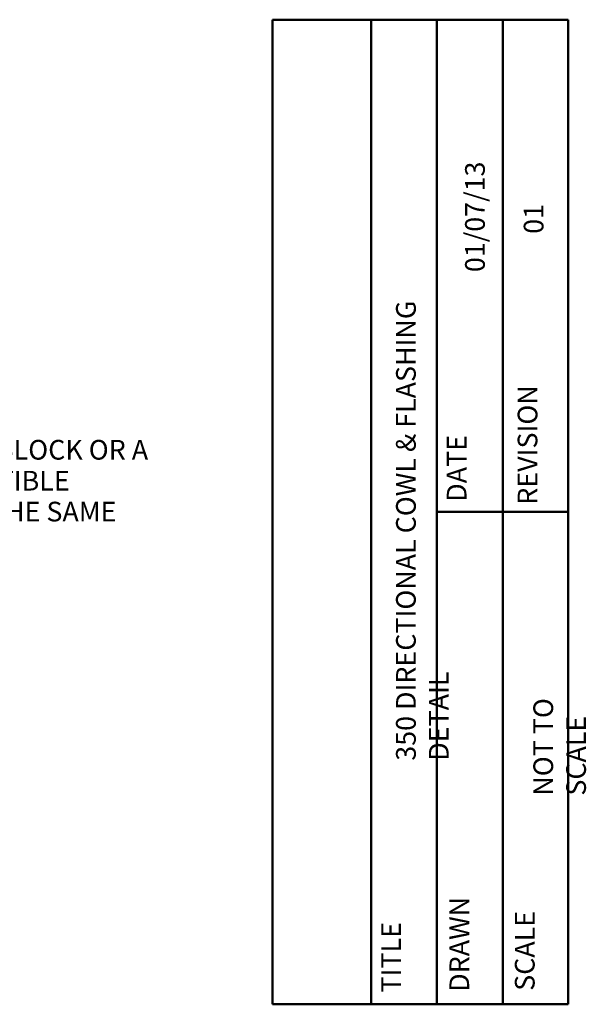
# Model space of a CAD drawing. Units: millimetres. Extents: x 420 to 4332, y 71 to 3084.
# Drawn here: x 3470 to 4332, y 150 to 1650 of the extents above; entities that cross this region are included whole.
import ezdxf

# ---------------------------------------------------------------- set-up
doc = ezdxf.new("R2010")
doc.units = ezdxf.units.MM
doc.header["$LTSCALE"] = 15
doc.layers.add('Sketch Geometry(ISO)', color=7, linetype='Continuous', lineweight=50)
doc.layers.add('Symbols(ISO)', color=7, linetype='Continuous', lineweight=25)
doc.styles.add('Warmington', font='ARIALN.TTF')
doc.styles.add('warmington~0', font='ARIALN.TTF')
doc.dimstyles.new('warmington$7', dxfattribs={"dimscale": 15, "dimtxt": 2, "dimasz": 2.5, "dimexe": 1.6, "dimexo": 1, "dimgap": 0.5, "dimtad": 1, "dimdec": 0, "dimrnd": 1e-08, "dimzin": 0, "dimdsep": 46, "dimtxsty": 'warmington~0', "dimblk": 'OBLIQUE', "dimcen": 0.09, "dimclrd": 7, "dimclre": 8, "dimclrt": 8, "dimadec": 0, "dimazin": 0, "dimtfac": 1.75, "dimtdec": 1, "dimtmove": 0, "dimatfit": 3, "dimfxl": 0, "dimtolj": 1, "dimtzin": 0, "dimlwd": 25, "dimlwe": 25, "dimarcsym": 0})

# ---------------------------------------------------------------- blocks, each defined once
blk = doc.blocks.new('Title Blocks Architect Template')
at = {"layer": 'Sketch Geometry(ISO)'}
for p, q in [((258.96, 7.78), (258.96, 107.78)), ((258.96, 107.78), (288.96, 107.78)), ((268.96, 107.78), (268.96, 7.78)), ((275.63, 107.78), (275.63, 7.78)), ((282.3, 107.78), (282.3, 7.78)), ((288.96, 107.78), (288.96, 7.78)), ((275.63, 57.78), (288.96, 57.78)), ((288.96, 7.78), (258.96, 7.78))]:
    blk.add_line(p, q, dxfattribs=at)
at = {"layer": 'Symbols(ISO)', "color": 7, "char_height": 2, "attachment_point": 1, "rotation": 90, "style": 'Warmington'}
for s, insert in [('\\fArial Narrow|b1|i0;\\H2.0000;REVISION', (283.82, 58.52)), ('\\fArial Narrow|b1|i0;\\H2.0000;DATE', (276.63, 58.82)), ('\\fArial Narrow|b1|i0;\\H2.0000;DRAWN', (276.9, 9.05)), ('\\fArial Narrow|b1|i0;\\H2.0000;SCALE', (283.54, 9.15)), ('\\fArial Narrow|b1|i0;\\H2.0000;TITLE', (269.97, 8.98))]:
    blk.add_mtext(s, dxfattribs=dict(at, insert=insert))
blk = doc.blocks.new('_Oblique')
at = {"color": 0, "linetype": 'ByBlock', "lineweight": -2}
blk.add_line((-0.5, -0.5), (0.5, 0.5), dxfattribs=at)

msp = doc.modelspace()

# ---------------------------------------------------------------- block references
at = {"xscale": 15, "yscale": 15, "zscale": 15}
msp.add_blockref('Title Blocks Architect Template', (-29.4, 33.3), dxfattribs=at)

# ---------------------------------------------------------------- texts
at = {"layer": 'Symbols(ISO)', "color": 7, "char_height": 30, "attachment_point": 1, "rotation": 90, "style": 'Warmington'}
for s, insert, width in [('{\\fArial Narrow|b0|i0;\\H30.0000;01/07/13}', (4147.9, 1265.5), 133.807), ('{\\fArial Narrow|b0|i0;\\H30.0000;350 DIRECTIONAL COWL & FLASHING DETAIL}', (4042.8, 521.1), 754.355), ('{\\fArial Narrow|b0|i0;\\H30.0000;NOT TO SCALE}', (4251.8, 467.9), 252.046)]:
    msp.add_mtext(s, dxfattribs=dict(at, insert=insert, width=width))
at = {"layer": 'Symbols(ISO)', "color": 7, "insert": (4237.2, 1323.8), "char_height": 30, "attachment_point": 1, "rotation": 90, "style": 'Warmington'}
msp.add_mtext('{\\fArial Narrow|b0|i0;\\H30.0000;01}', dxfattribs=at)
at = {"layer": 'Symbols(ISO)', "color": 7, "insert": (3167.2, 1009.8), "char_height": 30, "width": 513.637, "attachment_point": 1, "line_spacing_factor": 0.941891, "style": 'warmington~0'}
msp.add_mtext('{75mm HEBEL BLOCK OR A\\PNON COMBUSTIBLE MATERIAL\\PTO THE SAME THICKNESS}', dxfattribs=at)

# ---------------------------------------------------------------- leaders
at = {"layer": 'Symbols(ISO)', "color": 7, "linetype": 'Continuous', "lineweight": 25, "annotation_type": 0, "has_hookline": 1, "hookline_direction": 0, "text_width": 509.8}
msp.add_leader([(2886.4, 995.4), (3159.7, 994.8)], dimstyle='warmington$7', override={"dimtad": 0}, dxfattribs=at)

doc.saveas('drawing.dxf')
